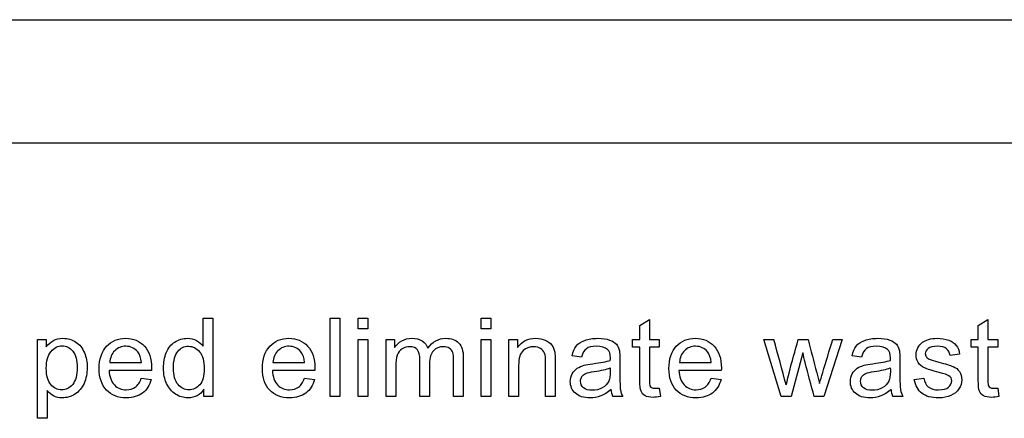
# Model space of a CAD drawing. Units: inches. Extents: x -19.2 to 19.3, y -47.3 to 12.6.
# Drawn here: x 13.3 to 15.2, y 8 to 8.8 of the extents above; entities that cross this region are included whole.
import ezdxf

# ---------------------------------------------------------------- set-up
doc = ezdxf.new("R2010")
doc.units = ezdxf.units.IN
doc.header["$MEASUREMENT"] = 0
doc.layers.add('70', color=7, linetype='Continuous')

msp = doc.modelspace()

# ---------------------------------------------------------------- linework, layer by layer
at = {"layer": '70', "color": 7, "linetype": 'Continuous'}
for p, q in [((2.4553, 8.7977), (16.2053, 8.7977)), ((16.2053, 8.5568), (2.4553, 8.5568)), ((13.6832, 8.161), (13.6832, 8.2159)), ((13.6832, 8.2159), (13.702, 8.2159)), ((13.702, 8.2159), (13.702, 8.0627)), ((13.931, 8.0627), (13.931, 8.2159)), ((13.931, 8.2159), (13.9497, 8.2159)), ((13.9497, 8.2159), (13.9497, 8.0627)), ((13.986, 8.1945), (13.986, 8.2159)), ((13.986, 8.2159), (14.0048, 8.2159)), ((14.0048, 8.2159), (14.0048, 8.1945)), ((14.2255, 8.1945), (14.2255, 8.2159)), ((14.2255, 8.2159), (14.2443, 8.2159)), ((14.2443, 8.2159), (14.2443, 8.1945)), ((14.5352, 8.2014), (14.5541, 8.2127)), ((14.5541, 8.2127), (14.5541, 8.1739)), ((15.1957, 8.2014), (15.2145, 8.2127)), ((15.2145, 8.2127), (15.2145, 8.1739)), ((14.0048, 8.1945), (13.986, 8.1945)), ((14.2443, 8.1945), (14.2255, 8.1945)), ((14.5352, 8.1739), (14.5352, 8.2014)), ((15.1957, 8.1739), (15.1957, 8.2014)), ((13.3604, 8.0203), (13.3604, 8.1739)), ((13.3604, 8.1739), (13.3774, 8.1739)), ((13.3774, 8.1739), (13.3774, 8.1595)), ((13.986, 8.0627), (13.986, 8.1739)), ((13.986, 8.1739), (14.0048, 8.1739)), ((14.0048, 8.1739), (14.0048, 8.0627)), ((14.0402, 8.0627), (14.0402, 8.1739)), ((14.0402, 8.1739), (14.0569, 8.1739)), ((14.0569, 8.1739), (14.0569, 8.1581)), ((14.2255, 8.0627), (14.2255, 8.1739)), ((14.2255, 8.1739), (14.2443, 8.1739)), ((14.2443, 8.1739), (14.2443, 8.0627)), ((14.2799, 8.0627), (14.2799, 8.1739)), ((14.2799, 8.1739), (14.2969, 8.1739)), ((14.2969, 8.1739), (14.2969, 8.1581)), ((14.5213, 8.1593), (14.5213, 8.1739)), ((14.5213, 8.1739), (14.5352, 8.1739)), ((14.5541, 8.1739), (14.5731, 8.1739)), ((14.5731, 8.1739), (14.5731, 8.1593)), ((14.8111, 8.0627), (14.7772, 8.1739)), ((14.7772, 8.1739), (14.7969, 8.1739)), ((14.8444, 8.1739), (14.8636, 8.1739)), ((14.93, 8.1739), (14.8946, 8.0627)), ((14.9116, 8.1739), (14.93, 8.1739)), ((15.1817, 8.1593), (15.1817, 8.1739)), ((15.1817, 8.1739), (15.1957, 8.1739)), ((15.2145, 8.1739), (15.2336, 8.1739)), ((15.2336, 8.1739), (15.2336, 8.1593)), ((14.5352, 8.1593), (14.5213, 8.1593)), ((14.5731, 8.1593), (14.5541, 8.1593)), ((14.8533, 8.1482), (14.8307, 8.0627)), ((15.1592, 8.1452), (15.1407, 8.1429)), ((15.1957, 8.1593), (15.1817, 8.1593)), ((15.2336, 8.1593), (15.2145, 8.1593)), ((13.5011, 8.1289), (13.5628, 8.1289)), ((13.8196, 8.1289), (13.8813, 8.1289)), ((14.4215, 8.1398), (14.403, 8.1423)), ((14.6127, 8.1289), (14.6744, 8.1289)), ((14.9678, 8.1398), (14.9493, 8.1423)), ((13.5827, 8.1134), (13.4999, 8.1134)), ((13.9011, 8.1134), (13.8184, 8.1134)), ((14.6943, 8.1134), (14.6115, 8.1134)), ((13.5626, 8.0984), (13.5822, 8.0961)), ((13.8811, 8.0984), (13.9006, 8.0961)), ((14.6742, 8.0984), (14.6938, 8.0961)), ((15.0708, 8.0958), (15.0894, 8.0987)), ((13.3793, 8.0743), (13.3793, 8.0203)), ((13.6847, 8.0627), (13.6847, 8.0768)), ((14.5731, 8.0794), (14.5756, 8.0628)), ((15.2336, 8.0794), (15.236, 8.0628)), ((13.702, 8.0627), (13.6847, 8.0627)), ((13.9497, 8.0627), (13.931, 8.0627)), ((14.0048, 8.0627), (13.986, 8.0627)), ((14.059, 8.0627), (14.0402, 8.0627)), ((14.1249, 8.0627), (14.1061, 8.0627)), ((14.1909, 8.0627), (14.172, 8.0627)), ((14.2443, 8.0627), (14.2255, 8.0627)), ((14.2988, 8.0627), (14.2799, 8.0627)), ((14.3703, 8.0627), (14.3515, 8.0627)), ((14.5021, 8.0627), (14.4826, 8.0627)), ((14.8307, 8.0627), (14.8111, 8.0627)), ((14.8946, 8.0627), (14.8754, 8.0627)), ((15.0484, 8.0627), (15.029, 8.0627)), ((13.3793, 8.0203), (13.3604, 8.0203))]:
    msp.add_line(p, q, dxfattribs=at)
for centre, radius, start, end in [((0.6806, 4.2752), 14.6447, 15.08212, 15.43932), ((14.5221, 8.0802), 0.0432, 184.7305, 203.9317), ((15.0682, 8.0804), 0.043, 185.0696, 204.3764)]:
    msp.add_arc(centre, radius, start, end, dxfattribs=at)
for points, knots in [([(13.3774, 8.1595), (13.3815, 8.1651), (13.3861, 8.1693), (13.3912, 8.172), (13.3963, 8.1748), (13.4025, 8.1763), (13.4194, 8.1763), (13.4277, 8.1739), (13.4351, 8.169), (13.4423, 8.1641), (13.4478, 8.1572), (13.4516, 8.1483), (13.4553, 8.1395), (13.4571, 8.1297), (13.4571, 8.1077), (13.455, 8.0975), (13.451, 8.0884), (13.4469, 8.0793), (13.4409, 8.0723), (13.4331, 8.0674), (13.4254, 8.0625), (13.4172, 8.0602), (13.4022, 8.0602), (13.3966, 8.0615), (13.3866, 8.0668), (13.3824, 8.0702), (13.3793, 8.0743)], [0, 0, 0, 0, 0.077953, 0.077953, 0.077953, 0.160908, 0.160908, 0.269209, 0.269209, 0.269209, 0.380739, 0.380739, 0.380739, 0.503682, 0.503682, 0.636082, 0.636082, 0.636082, 0.752194, 0.752194, 0.752194, 0.852976, 0.852976, 0.926488, 0.926488, 1, 1, 1, 1]), ([(13.5822, 8.0961), (13.5791, 8.0847), (13.5734, 8.0759), (13.5652, 8.0696), (13.5569, 8.0633), (13.5462, 8.0602), (13.5171, 8.0602), (13.5043, 8.0652), (13.4948, 8.0752), (13.4853, 8.0853), (13.4805, 8.0992), (13.4805, 8.136), (13.4854, 8.1504), (13.4949, 8.1608), (13.5045, 8.1712), (13.517, 8.1763), (13.5472, 8.1763), (13.5593, 8.1712), (13.5688, 8.1611), (13.5782, 8.151), (13.5828, 8.1367), (13.5828, 8.1172), (13.5828, 8.1155), (13.5827, 8.1134)], [0, 0, 0, 0, 0.095844, 0.095844, 0.095844, 0.196404, 0.196404, 0.324099, 0.324099, 0.324099, 0.460582, 0.460582, 0.6009, 0.6009, 0.6009, 0.725708, 0.725708, 0.847187, 0.847187, 0.847187, 0.991199, 0.991199, 1, 1, 1, 1]), ([(13.6847, 8.0768), (13.6777, 8.0657), (13.6673, 8.0602), (13.6449, 8.0602), (13.6367, 8.0627), (13.6219, 8.0724), (13.6162, 8.0793), (13.6121, 8.088), (13.6081, 8.0967), (13.606, 8.1068), (13.606, 8.1293), (13.6078, 8.1392), (13.6152, 8.1574), (13.6207, 8.1643), (13.628, 8.1691), (13.6354, 8.1739), (13.6436, 8.1763), (13.6594, 8.1763), (13.6653, 8.1749), (13.6705, 8.172), (13.6757, 8.1691), (13.6799, 8.1656), (13.6832, 8.161)], [0, 0, 0, 0, 0.163764, 0.163764, 0.268866, 0.268866, 0.373968, 0.373968, 0.373968, 0.499449, 0.499449, 0.621569, 0.621569, 0.743688, 0.743688, 0.743688, 0.851482, 0.851482, 0.929333, 0.929333, 0.929333, 1, 1, 1, 1]), ([(13.9006, 8.0961), (13.8976, 8.0847), (13.8919, 8.0759), (13.8836, 8.0696), (13.8754, 8.0633), (13.8647, 8.0602), (13.8356, 8.0602), (13.8227, 8.0652), (13.8132, 8.0752), (13.8036, 8.0852), (13.7989, 8.0992), (13.7989, 8.136), (13.8038, 8.1504), (13.8134, 8.1608), (13.8229, 8.1712), (13.8355, 8.1763), (13.8656, 8.1763), (13.8777, 8.1712), (13.8872, 8.1611), (13.8967, 8.151), (13.9012, 8.1367), (13.9012, 8.1172), (13.9012, 8.1155), (13.9011, 8.1134)], [0, 0, 0, 0, 0.095827, 0.095827, 0.095827, 0.196479, 0.196479, 0.32429, 0.32429, 0.32429, 0.460714, 0.460714, 0.600971, 0.600971, 0.600971, 0.725757, 0.725757, 0.847215, 0.847215, 0.847215, 0.991201, 0.991201, 1, 1, 1, 1]), ([(14.0569, 8.1581), (14.0604, 8.1636), (14.065, 8.168), (14.0708, 8.1713), (14.0766, 8.1746), (14.0832, 8.1763), (14.0988, 8.1763), (14.1056, 8.1746), (14.1108, 8.1711), (14.1161, 8.1676), (14.1198, 8.1629), (14.1219, 8.1568)], [0, 0, 0, 0, 0.243505, 0.243505, 0.243505, 0.490419, 0.490419, 0.768198, 0.768198, 0.768198, 1, 1, 1, 1]), ([(14.1219, 8.1568), (14.1308, 8.1698), (14.1423, 8.1763), (14.1674, 8.1763), (14.176, 8.1732), (14.1819, 8.1671), (14.1879, 8.161), (14.1909, 8.1516), (14.1909, 8.1389), (14.1909, 8.1135), (14.1909, 8.0881), (14.1909, 8.0627)], [0, 0, 0, 0, 0.221638, 0.221638, 0.393847, 0.393847, 0.393847, 0.5664, 0.5664, 0.5664, 1, 1, 1, 1]), ([(14.2969, 8.1581), (14.3051, 8.1702), (14.3169, 8.1763), (14.3391, 8.1763), (14.3452, 8.1751), (14.3564, 8.1702), (14.3607, 8.167), (14.3662, 8.1593), (14.3682, 8.1546), (14.3693, 8.1493), (14.3701, 8.1458), (14.3703, 8.1396), (14.3703, 8.131), (14.3703, 8.1082), (14.3703, 8.0854), (14.3703, 8.0627)], [0, 0, 0, 0, 0.223244, 0.223244, 0.320179, 0.320179, 0.417113, 0.417113, 0.514048, 0.514048, 0.514048, 0.617038, 0.617038, 0.617038, 1, 1, 1, 1]), ([(14.403, 8.1423), (14.4046, 8.1501), (14.4075, 8.1564), (14.4112, 8.1612), (14.4151, 8.1661), (14.4207, 8.1698), (14.4279, 8.1723), (14.4352, 8.1749), (14.4436, 8.1763), (14.4628, 8.1763), (14.4705, 8.1752), (14.4764, 8.1729), (14.4824, 8.1707), (14.4867, 8.168), (14.4895, 8.1646), (14.4924, 8.1613), (14.4943, 8.157), (14.4955, 8.1519), (14.4962, 8.1486), (14.4964, 8.1428), (14.4964, 8.1345), (14.4964, 8.1261), (14.4964, 8.1177), (14.4964, 8.1093), (14.4964, 8.0917), (14.4968, 8.0806), (14.4975, 8.076), (14.4982, 8.0713), (14.4997, 8.0668), (14.5021, 8.0627)], [0, 0, 0, 0, 0.09903, 0.09903, 0.09903, 0.19559, 0.19559, 0.19559, 0.312637, 0.312637, 0.429683, 0.429683, 0.429683, 0.504423, 0.504423, 0.504423, 0.571757, 0.571757, 0.571757, 0.654703, 0.654703, 0.654703, 0.774218, 0.774218, 0.774218, 0.932622, 0.932622, 0.932622, 1, 1, 1, 1]), ([(14.6938, 8.0961), (14.6907, 8.0847), (14.685, 8.0759), (14.6768, 8.0696), (14.6686, 8.0633), (14.6579, 8.0602), (14.6288, 8.0602), (14.6159, 8.0652), (14.6064, 8.0752), (14.5968, 8.0853), (14.5921, 8.0992), (14.5921, 8.136), (14.5969, 8.1504), (14.6065, 8.1608), (14.6161, 8.1712), (14.6286, 8.1763), (14.6587, 8.1763), (14.671, 8.1712), (14.6803, 8.1611), (14.6897, 8.151), (14.6945, 8.1367), (14.6945, 8.1172), (14.6944, 8.1155), (14.6943, 8.1134)], [0, 0, 0, 0, 0.095856, 0.095856, 0.095856, 0.197218, 0.197218, 0.32412, 0.32412, 0.32412, 0.460523, 0.460523, 0.600757, 0.600757, 0.600757, 0.726428, 0.726428, 0.847105, 0.847105, 0.847105, 0.991195, 0.991195, 1, 1, 1, 1]), ([(14.8209, 8.0858), (14.8212, 8.0869), (14.8231, 8.0945), (14.8266, 8.1086), (14.832, 8.1305), (14.8385, 8.1521), (14.8444, 8.1739)], [0, 0, 0, 0, 0.257873, 0.257873, 0.257873, 1, 1, 1, 1]), ([(14.8636, 8.1739), (14.8692, 8.1523), (14.8748, 8.1308), (14.8804, 8.1092), (14.8822, 8.1022), (14.884, 8.0951), (14.8858, 8.0881)], [0, 0, 0, 0, 0.754327, 0.754327, 0.754327, 1, 1, 1, 1]), ([(14.8858, 8.0881), (14.8879, 8.0952), (14.89, 8.1023), (14.8987, 8.1309), (14.9051, 8.1524), (14.9116, 8.1739)], [0, 0, 0, 0, 0.248203, 0.248203, 1, 1, 1, 1]), ([(14.9493, 8.1423), (14.951, 8.1501), (14.9538, 8.1564), (14.9615, 8.166), (14.967, 8.1698), (14.9743, 8.1723), (14.9816, 8.1749), (14.99, 8.1763), (15.009, 8.1763), (15.0168, 8.1752), (15.0228, 8.1729), (15.0287, 8.1707), (15.0331, 8.168), (15.0358, 8.1646), (15.0386, 8.1612), (15.0406, 8.157), (15.0417, 8.1519), (15.0424, 8.1486), (15.0426, 8.1428), (15.0426, 8.1345), (15.0426, 8.1261), (15.0426, 8.1177), (15.0426, 8.1093), (15.0426, 8.0917), (15.0431, 8.0806), (15.0439, 8.076), (15.0447, 8.0713), (15.0461, 8.0668), (15.0484, 8.0627)], [0, 0, 0, 0, 0.097927, 0.097927, 0.195853, 0.195853, 0.195853, 0.313563, 0.313563, 0.43002, 0.43002, 0.43002, 0.50444, 0.50444, 0.50444, 0.571765, 0.571765, 0.571765, 0.654746, 0.654746, 0.654746, 0.774313, 0.774313, 0.774313, 0.932827, 0.932827, 0.932827, 1, 1, 1, 1]), ([(15.0894, 8.0987), (15.0904, 8.0913), (15.0933, 8.0856), (15.0981, 8.0817), (15.103, 8.0778), (15.1096, 8.0757), (15.1183, 8.0758), (15.127, 8.0759), (15.1335, 8.0775), (15.1376, 8.081), (15.1419, 8.0845), (15.1439, 8.0886), (15.1439, 8.0976), (15.1421, 8.1009), (15.1383, 8.1034), (15.1358, 8.105), (15.1294, 8.1072), (15.1191, 8.1098), (15.1054, 8.1133), (15.0958, 8.1162), (15.0904, 8.1188), (15.0851, 8.1213), (15.081, 8.1249), (15.0755, 8.1338), (15.0742, 8.1388), (15.0742, 8.1492), (15.0753, 8.1538), (15.0775, 8.158), (15.0798, 8.1622), (15.0829, 8.1657), (15.0868, 8.1686), (15.0898, 8.1707), (15.0937, 8.1725), (15.0988, 8.1741), (15.1038, 8.1756), (15.1093, 8.1763), (15.1238, 8.1763), (15.1314, 8.175), (15.138, 8.1725), (15.1447, 8.1701), (15.1495, 8.1666), (15.1559, 8.1581), (15.158, 8.1524), (15.1592, 8.1452)], [0, 0, 0, 0, 0.067973, 0.067973, 0.067973, 0.1423, 0.1423, 0.1423, 0.213054, 0.213054, 0.213054, 0.261965, 0.261965, 0.304632, 0.304632, 0.304632, 0.37514, 0.37514, 0.37514, 0.47954, 0.47954, 0.47954, 0.534353, 0.534353, 0.589167, 0.589167, 0.639843, 0.639843, 0.639843, 0.689037, 0.689037, 0.689037, 0.735065, 0.735065, 0.735065, 0.790511, 0.790511, 0.873193, 0.873193, 0.873193, 0.936596, 0.936596, 1, 1, 1, 1]), ([(13.3774, 8.1178), (13.3774, 8.1034), (13.3804, 8.0928), (13.392, 8.0792), (13.3989, 8.0757), (13.4072, 8.0758), (13.4156, 8.0759), (13.4228, 8.0793), (13.4288, 8.0864), (13.4347, 8.0935), (13.4377, 8.1044), (13.4377, 8.1334), (13.4348, 8.144), (13.4232, 8.1581), (13.4161, 8.1616), (13.4001, 8.1616), (13.3929, 8.1579), (13.3867, 8.1504), (13.3804, 8.1429), (13.3774, 8.132), (13.3774, 8.1178)], [0, 0, 0, 0, 0.122977, 0.122977, 0.245954, 0.245954, 0.245954, 0.351824, 0.351824, 0.351824, 0.481642, 0.481642, 0.605236, 0.605236, 0.728831, 0.728831, 0.852425, 0.852425, 0.852425, 1, 1, 1, 1]), ([(13.5628, 8.1289), (13.562, 8.1382), (13.5597, 8.1451), (13.5557, 8.1499), (13.5498, 8.1571), (13.5421, 8.1607), (13.5325, 8.1608), (13.524, 8.1609), (13.5167, 8.1579), (13.5108, 8.1521), (13.505, 8.1463), (13.5018, 8.1385), (13.5011, 8.1289)], [0, 0, 0, 0, 0.228372, 0.228372, 0.228372, 0.496681, 0.496681, 0.496681, 0.739747, 0.739747, 0.739747, 1, 1, 1, 1]), ([(13.5628, 8.1289), (13.562, 8.1382), (13.5597, 8.1451), (13.5557, 8.1499), (13.5498, 8.1571), (13.5421, 8.1607), (13.5325, 8.1608), (13.524, 8.1609), (13.5167, 8.1579), (13.5108, 8.1521), (13.505, 8.1463), (13.5018, 8.1385), (13.5011, 8.1289)], [0, 0, 0, 0, 0.228372, 0.228372, 0.228372, 0.496681, 0.496681, 0.496681, 0.739747, 0.739747, 0.739747, 1, 1, 1, 1]), ([(13.6253, 8.1182), (13.6253, 8.104), (13.6284, 8.0933), (13.6404, 8.0793), (13.6474, 8.0757), (13.6556, 8.0758), (13.6638, 8.0759), (13.6709, 8.0791), (13.6825, 8.0925), (13.6853, 8.1028), (13.6853, 8.1318), (13.6824, 8.143), (13.6765, 8.1501), (13.6706, 8.1572), (13.6634, 8.1607), (13.6548, 8.1608), (13.6464, 8.1609), (13.6394, 8.1574), (13.6338, 8.1505), (13.6281, 8.1437), (13.6253, 8.1329), (13.6253, 8.1182)], [0, 0, 0, 0, 0.124671, 0.124671, 0.249342, 0.249342, 0.249342, 0.376658, 0.376658, 0.503974, 0.503974, 0.64346, 0.64346, 0.64346, 0.750487, 0.750487, 0.750487, 0.854102, 0.854102, 0.854102, 1, 1, 1, 1]), ([(13.8813, 8.1289), (13.8805, 8.1382), (13.8781, 8.1451), (13.8742, 8.1499), (13.8682, 8.1571), (13.8605, 8.1607), (13.8509, 8.1608), (13.8424, 8.1609), (13.8352, 8.1579), (13.8293, 8.1521), (13.8234, 8.1463), (13.8202, 8.1385), (13.8196, 8.1289)], [0, 0, 0, 0, 0.228372, 0.228372, 0.228372, 0.496681, 0.496681, 0.496681, 0.739747, 0.739747, 0.739747, 1, 1, 1, 1]), ([(13.8813, 8.1289), (13.8805, 8.1382), (13.8781, 8.1451), (13.8742, 8.1499), (13.8682, 8.1571), (13.8605, 8.1607), (13.8509, 8.1608), (13.8424, 8.1609), (13.8352, 8.1579), (13.8293, 8.1521), (13.8234, 8.1463), (13.8202, 8.1385), (13.8196, 8.1289)], [0, 0, 0, 0, 0.228372, 0.228372, 0.228372, 0.496681, 0.496681, 0.496681, 0.739747, 0.739747, 0.739747, 1, 1, 1, 1]), ([(14.1061, 8.0627), (14.1061, 8.0867), (14.1061, 8.1107), (14.1061, 8.1348), (14.1061, 8.1431), (14.1046, 8.1494), (14.0985, 8.1578), (14.0934, 8.1599), (14.0812, 8.1599), (14.0763, 8.1585), (14.0718, 8.1557), (14.0672, 8.1529), (14.064, 8.1488), (14.0621, 8.1434), (14.0601, 8.138), (14.059, 8.1303), (14.059, 8.1202), (14.059, 8.101), (14.059, 8.0818), (14.059, 8.0627)], [0, 0, 0, 0, 0.325737, 0.325737, 0.325737, 0.410929, 0.410929, 0.496121, 0.496121, 0.561268, 0.561268, 0.561268, 0.63377, 0.63377, 0.63377, 0.740083, 0.740083, 0.740083, 1, 1, 1, 1]), ([(14.1061, 8.0627), (14.1061, 8.0867), (14.1061, 8.1107), (14.1061, 8.1348), (14.1061, 8.1431), (14.1046, 8.1494), (14.0985, 8.1578), (14.0934, 8.1599), (14.0812, 8.1599), (14.0763, 8.1585), (14.0718, 8.1557), (14.0672, 8.1529), (14.064, 8.1488), (14.0621, 8.1434), (14.0601, 8.138), (14.059, 8.1303), (14.059, 8.1202), (14.059, 8.101), (14.059, 8.0818), (14.059, 8.0627)], [0, 0, 0, 0, 0.325737, 0.325737, 0.325737, 0.410929, 0.410929, 0.496121, 0.496121, 0.561268, 0.561268, 0.561268, 0.63377, 0.63377, 0.63377, 0.740083, 0.740083, 0.740083, 1, 1, 1, 1]), ([(14.172, 8.0627), (14.172, 8.086), (14.172, 8.1093), (14.172, 8.1326), (14.172, 8.1401), (14.1714, 8.1456), (14.1702, 8.1488), (14.1689, 8.1522), (14.1667, 8.1548), (14.1636, 8.1569), (14.1604, 8.1589), (14.1565, 8.1599), (14.1443, 8.1599), (14.1378, 8.1573), (14.1327, 8.1521), (14.1276, 8.1468), (14.1249, 8.1385), (14.1249, 8.1271), (14.1249, 8.1056), (14.1249, 8.0841), (14.1249, 8.0627)], [0, 0, 0, 0, 0.315494, 0.315494, 0.315494, 0.3893, 0.3893, 0.3893, 0.437128, 0.437128, 0.437128, 0.49133, 0.49133, 0.588389, 0.588389, 0.588389, 0.70935, 0.70935, 0.70935, 1, 1, 1, 1]), ([(14.172, 8.0627), (14.172, 8.086), (14.172, 8.1093), (14.172, 8.1326), (14.172, 8.1401), (14.1714, 8.1456), (14.1702, 8.1488), (14.1689, 8.1522), (14.1667, 8.1548), (14.1636, 8.1569), (14.1604, 8.1589), (14.1565, 8.1599), (14.1443, 8.1599), (14.1378, 8.1573), (14.1327, 8.1521), (14.1276, 8.1468), (14.1249, 8.1385), (14.1249, 8.1271), (14.1249, 8.1056), (14.1249, 8.0841), (14.1249, 8.0627)], [0, 0, 0, 0, 0.315494, 0.315494, 0.315494, 0.3893, 0.3893, 0.3893, 0.437128, 0.437128, 0.437128, 0.49133, 0.49133, 0.588389, 0.588389, 0.588389, 0.70935, 0.70935, 0.70935, 1, 1, 1, 1]), ([(14.3515, 8.0627), (14.3515, 8.0852), (14.3515, 8.1077), (14.3515, 8.1302), (14.3515, 8.1378), (14.3508, 8.1435), (14.3494, 8.1474), (14.348, 8.1512), (14.3453, 8.1542), (14.3378, 8.1587), (14.3334, 8.1599), (14.3202, 8.1599), (14.3133, 8.1573), (14.3075, 8.1523), (14.3016, 8.1472), (14.2988, 8.1375), (14.2988, 8.1233), (14.2988, 8.1031), (14.2988, 8.0829), (14.2988, 8.0627)], [0, 0, 0, 0, 0.299475, 0.299475, 0.299475, 0.376755, 0.376755, 0.376755, 0.437109, 0.437109, 0.497462, 0.497462, 0.59282, 0.59282, 0.59282, 0.731144, 0.731144, 0.731144, 1, 1, 1, 1]), ([(14.3515, 8.0627), (14.3515, 8.0852), (14.3515, 8.1077), (14.3515, 8.1302), (14.3515, 8.1378), (14.3508, 8.1435), (14.3494, 8.1474), (14.348, 8.1512), (14.3453, 8.1542), (14.3378, 8.1587), (14.3334, 8.1599), (14.3202, 8.1599), (14.3133, 8.1573), (14.3075, 8.1523), (14.3016, 8.1472), (14.2988, 8.1375), (14.2988, 8.1233), (14.2988, 8.1031), (14.2988, 8.0829), (14.2988, 8.0627)], [0, 0, 0, 0, 0.299475, 0.299475, 0.299475, 0.376755, 0.376755, 0.376755, 0.437109, 0.437109, 0.497462, 0.497462, 0.59282, 0.59282, 0.59282, 0.731144, 0.731144, 0.731144, 1, 1, 1, 1]), ([(14.4777, 8.1333), (14.4778, 8.1359), (14.4778, 8.1375), (14.4778, 8.1459), (14.4761, 8.1513), (14.4724, 8.1544), (14.4676, 8.1586), (14.4603, 8.1607), (14.4508, 8.1608), (14.4418, 8.1609), (14.4352, 8.1592), (14.431, 8.1561), (14.4268, 8.153), (14.4236, 8.1477), (14.4215, 8.1398)], [0, 0, 0, 0, 0.022477, 0.022477, 0.2633, 0.2633, 0.2633, 0.533479, 0.533479, 0.533479, 0.775045, 0.775045, 0.775045, 1, 1, 1, 1]), ([(14.5756, 8.0628), (14.5703, 8.0616), (14.5656, 8.0611), (14.5546, 8.0611), (14.5493, 8.0622), (14.5455, 8.0644), (14.5418, 8.0666), (14.5391, 8.0694), (14.5376, 8.0729), (14.5361, 8.0764), (14.5352, 8.0838), (14.5352, 8.0952), (14.5352, 8.1166), (14.5352, 8.1379), (14.5352, 8.1593)], [0, 0, 0, 0, 0.090186, 0.090186, 0.237563, 0.237563, 0.237563, 0.329528, 0.329528, 0.329528, 0.504011, 0.504011, 0.504011, 1, 1, 1, 1]), ([(14.5541, 8.1593), (14.5541, 8.1376), (14.5541, 8.1159), (14.5541, 8.0941), (14.5541, 8.0887), (14.5544, 8.0853), (14.5551, 8.0837), (14.5558, 8.0823), (14.5568, 8.081), (14.5599, 8.0792), (14.562, 8.0788), (14.5669, 8.0788), (14.5698, 8.079), (14.5731, 8.0794)], [0, 0, 0, 0, 0.681392, 0.681392, 0.681392, 0.791056, 0.791056, 0.791056, 0.868035, 0.868035, 0.945015, 0.945015, 1, 1, 1, 1]), ([(14.6744, 8.1289), (14.6736, 8.1382), (14.6713, 8.1451), (14.6674, 8.1499), (14.6615, 8.1572), (14.6536, 8.1607), (14.6441, 8.1608), (14.6355, 8.1609), (14.6283, 8.1579), (14.6224, 8.1521), (14.6165, 8.1463), (14.6133, 8.1385), (14.6127, 8.1289)], [0, 0, 0, 0, 0.227718, 0.227718, 0.227718, 0.497047, 0.497047, 0.497047, 0.739936, 0.739936, 0.739936, 1, 1, 1, 1]), ([(14.6744, 8.1289), (14.6736, 8.1382), (14.6713, 8.1451), (14.6674, 8.1499), (14.6615, 8.1572), (14.6536, 8.1607), (14.6441, 8.1608), (14.6355, 8.1609), (14.6283, 8.1579), (14.6224, 8.1521), (14.6165, 8.1463), (14.6133, 8.1385), (14.6127, 8.1289)], [0, 0, 0, 0, 0.227718, 0.227718, 0.227718, 0.497047, 0.497047, 0.497047, 0.739936, 0.739936, 0.739936, 1, 1, 1, 1]), ([(14.8754, 8.0627), (14.8695, 8.0848), (14.8637, 8.1069), (14.8579, 8.1291), (14.8562, 8.1354), (14.8548, 8.1418), (14.8533, 8.1482)], [0, 0, 0, 0, 0.777187, 0.777187, 0.777187, 1, 1, 1, 1]), ([(15.0241, 8.1333), (15.0241, 8.1359), (15.0242, 8.1375), (15.0242, 8.1459), (15.0224, 8.1513), (15.0188, 8.1544), (15.014, 8.1587), (15.0067, 8.1607), (14.9971, 8.1608), (14.9882, 8.1609), (14.9816, 8.1592), (14.973, 8.1531), (14.9698, 8.1477), (14.9678, 8.1398)], [0, 0, 0, 0, 0.022429, 0.022429, 0.262739, 0.262739, 0.262739, 0.532837, 0.532837, 0.532837, 0.766418, 0.766418, 1, 1, 1, 1]), ([(15.1407, 8.1429), (15.1399, 8.1485), (15.1374, 8.1529), (15.1335, 8.156), (15.1294, 8.1592), (15.1237, 8.1607), (15.1164, 8.1608), (15.1078, 8.1609), (15.1016, 8.1593), (15.0979, 8.1564), (15.0942, 8.1535), (15.0923, 8.1502), (15.0923, 8.144), (15.0931, 8.1418), (15.0947, 8.1398), (15.0962, 8.1379), (15.0985, 8.1362), (15.1019, 8.1349), (15.1037, 8.1341), (15.1093, 8.1326), (15.1185, 8.1301), (15.1318, 8.1264), (15.1411, 8.1236), (15.1517, 8.1191), (15.1559, 8.1158), (15.1588, 8.1114), (15.1617, 8.1071), (15.1634, 8.1018), (15.1634, 8.089), (15.1616, 8.0831), (15.1579, 8.0776), (15.1541, 8.072), (15.1488, 8.0678), (15.142, 8.0648), (15.1351, 8.0618), (15.1272, 8.0602), (15.104, 8.0602), (15.093, 8.0632), (15.0854, 8.0692), (15.0778, 8.0751), (15.073, 8.0839), (15.0708, 8.0958)], [0, 0, 0, 0, 0.053039, 0.053039, 0.053039, 0.115081, 0.115081, 0.115081, 0.181926, 0.181926, 0.181926, 0.221752, 0.221752, 0.247585, 0.247585, 0.247585, 0.278249, 0.278249, 0.278249, 0.33785, 0.33785, 0.33785, 0.416085, 0.416085, 0.494321, 0.494321, 0.494321, 0.556589, 0.556589, 0.617869, 0.617869, 0.617869, 0.689316, 0.689316, 0.689316, 0.766157, 0.766157, 0.893035, 0.893035, 0.893035, 1, 1, 1, 1]), ([(15.236, 8.0628), (15.2307, 8.0616), (15.226, 8.0611), (15.215, 8.0611), (15.2097, 8.0622), (15.2059, 8.0644), (15.2022, 8.0666), (15.1995, 8.0694), (15.198, 8.0729), (15.1965, 8.0764), (15.1957, 8.0838), (15.1957, 8.0952), (15.1957, 8.1166), (15.1957, 8.1379), (15.1957, 8.1593)], [0, 0, 0, 0, 0.090194, 0.090194, 0.237585, 0.237585, 0.237585, 0.329559, 0.329559, 0.329559, 0.503964, 0.503964, 0.503964, 1, 1, 1, 1]), ([(15.2145, 8.1593), (15.2145, 8.1376), (15.2145, 8.1159), (15.2145, 8.0941), (15.2145, 8.0887), (15.2148, 8.0853), (15.2162, 8.0822), (15.2172, 8.081), (15.2203, 8.0792), (15.2224, 8.0788), (15.2274, 8.0788), (15.2302, 8.079), (15.2336, 8.0794)], [0, 0, 0, 0, 0.680659, 0.680659, 0.680659, 0.765817, 0.765817, 0.850974, 0.850974, 0.936132, 0.936132, 1, 1, 1, 1]), ([(14.4791, 8.0766), (14.4721, 8.0706), (14.4655, 8.0664), (14.459, 8.0639), (14.4525, 8.0614), (14.4455, 8.0602), (14.4257, 8.0602), (14.4162, 8.0632), (14.4096, 8.0692), (14.403, 8.0751), (14.3997, 8.0827), (14.3997, 8.0975), (14.401, 8.1025), (14.4034, 8.107), (14.4059, 8.1115), (14.4092, 8.1151), (14.4133, 8.1178), (14.4174, 8.1204), (14.4218, 8.1226), (14.4269, 8.124), (14.4307, 8.1249), (14.4363, 8.1259), (14.4438, 8.1268), (14.4592, 8.1287), (14.4705, 8.1308), (14.4777, 8.1333)], [0, 0, 0, 0, 0.12022, 0.12022, 0.12022, 0.218574, 0.218574, 0.381598, 0.381598, 0.381598, 0.513301, 0.513301, 0.589174, 0.589174, 0.589174, 0.663621, 0.663621, 0.663621, 0.739454, 0.739454, 0.739454, 0.825833, 0.825833, 0.825833, 1, 1, 1, 1]), ([(15.0253, 8.0766), (15.0185, 8.0706), (15.0118, 8.0664), (15.0053, 8.0639), (14.9988, 8.0614), (14.9918, 8.0602), (14.9721, 8.0602), (14.9626, 8.0632), (14.956, 8.0692), (14.9494, 8.0751), (14.946, 8.0827), (14.946, 8.0975), (14.9472, 8.1025), (14.9498, 8.107), (14.9523, 8.1114), (14.9556, 8.1151), (14.9596, 8.1178), (14.9636, 8.1205), (14.9682, 8.1226), (14.9733, 8.124), (14.977, 8.1249), (14.9827, 8.1259), (14.9902, 8.1268), (15.0055, 8.1287), (15.0168, 8.1308), (15.0241, 8.1333)], [0, 0, 0, 0, 0.12025, 0.12025, 0.12025, 0.219766, 0.219766, 0.381144, 0.381144, 0.381144, 0.513101, 0.513101, 0.589119, 0.589119, 0.589119, 0.663126, 0.663126, 0.663126, 0.73945, 0.73945, 0.73945, 0.825833, 0.825833, 0.825833, 1, 1, 1, 1]), ([(13.4999, 8.1134), (13.5006, 8.1012), (13.5041, 8.0919), (13.5102, 8.0854), (13.5163, 8.0789), (13.5242, 8.0757), (13.5334, 8.0758), (13.5403, 8.0759), (13.5461, 8.0775), (13.551, 8.0811), (13.556, 8.0847), (13.5598, 8.0905), (13.5626, 8.0984)], [0, 0, 0, 0, 0.316529, 0.316529, 0.316529, 0.585679, 0.585679, 0.585679, 0.78011, 0.78011, 0.78011, 1, 1, 1, 1]), ([(13.8184, 8.1134), (13.8191, 8.1012), (13.8224, 8.0919), (13.8286, 8.0854), (13.8348, 8.0789), (13.8426, 8.0757), (13.8519, 8.0758), (13.8588, 8.0759), (13.8646, 8.0775), (13.8695, 8.0811), (13.8744, 8.0847), (13.8782, 8.0905), (13.8811, 8.0984)], [0, 0, 0, 0, 0.316698, 0.316698, 0.316698, 0.585689, 0.585689, 0.585689, 0.780116, 0.780116, 0.780116, 1, 1, 1, 1]), ([(14.4255, 8.0799), (14.4216, 8.0832), (14.4197, 8.0875), (14.4197, 8.0959), (14.4206, 8.0988), (14.4241, 8.1043), (14.4266, 8.1064), (14.4299, 8.1078), (14.433, 8.1091), (14.4386, 8.1104), (14.4465, 8.1115), (14.4603, 8.1135), (14.4707, 8.1159), (14.4775, 8.1187)], [0, 0, 0, 0, 0.193419, 0.193419, 0.317207, 0.317207, 0.440995, 0.440995, 0.440995, 0.635629, 0.635629, 0.635629, 1, 1, 1, 1]), ([(14.4775, 8.1187), (14.4776, 8.1164), (14.4777, 8.1141), (14.4777, 8.1117), (14.4777, 8.1034), (14.4767, 8.097), (14.4747, 8.0928), (14.472, 8.0872), (14.4677, 8.0829), (14.4621, 8.0797), (14.4564, 8.0764), (14.4497, 8.0749), (14.435, 8.0749), (14.4294, 8.0765), (14.4255, 8.0799)], [0, 0, 0, 0, 0.088318, 0.088318, 0.088318, 0.334688, 0.334688, 0.334688, 0.570738, 0.570738, 0.570738, 0.783889, 0.783889, 1, 1, 1, 1]), ([(14.6115, 8.1134), (14.6122, 8.1012), (14.6157, 8.0919), (14.6218, 8.0854), (14.6279, 8.0789), (14.6357, 8.0757), (14.645, 8.0758), (14.6519, 8.0759), (14.6578, 8.0775), (14.6626, 8.0811), (14.6675, 8.0847), (14.6714, 8.0905), (14.6742, 8.0984)], [0, 0, 0, 0, 0.31654, 0.31654, 0.31654, 0.585699, 0.585699, 0.585699, 0.780199, 0.780199, 0.780199, 1, 1, 1, 1]), ([(14.9718, 8.0799), (14.9679, 8.0832), (14.966, 8.0875), (14.966, 8.0959), (14.9668, 8.0989), (14.9686, 8.1016), (14.9705, 8.1043), (14.9729, 8.1064), (14.9762, 8.1078), (14.9794, 8.1091), (14.9849, 8.1104), (14.9928, 8.1115), (15.0066, 8.1135), (15.017, 8.1159), (15.0239, 8.1187)], [0, 0, 0, 0, 0.196278, 0.196278, 0.321896, 0.321896, 0.321896, 0.435887, 0.435887, 0.435887, 0.631897, 0.631897, 0.631897, 1, 1, 1, 1]), ([(15.0239, 8.1187), (15.024, 8.1164), (15.0241, 8.1141), (15.0241, 8.1117), (15.0241, 8.1034), (15.023, 8.097), (15.021, 8.0928), (15.0183, 8.0872), (15.0141, 8.0829), (15.0083, 8.0797), (15.0026, 8.0764), (14.9961, 8.0749), (14.9813, 8.0749), (14.9756, 8.0765), (14.9718, 8.0799)], [0, 0, 0, 0, 0.087485, 0.087485, 0.087485, 0.331767, 0.331767, 0.331767, 0.565628, 0.565628, 0.565628, 0.784312, 0.784312, 1, 1, 1, 1])]:
    msp.add_open_spline(points, degree=3, knots=knots, dxfattribs=at)

doc.saveas('drawing.dxf')
